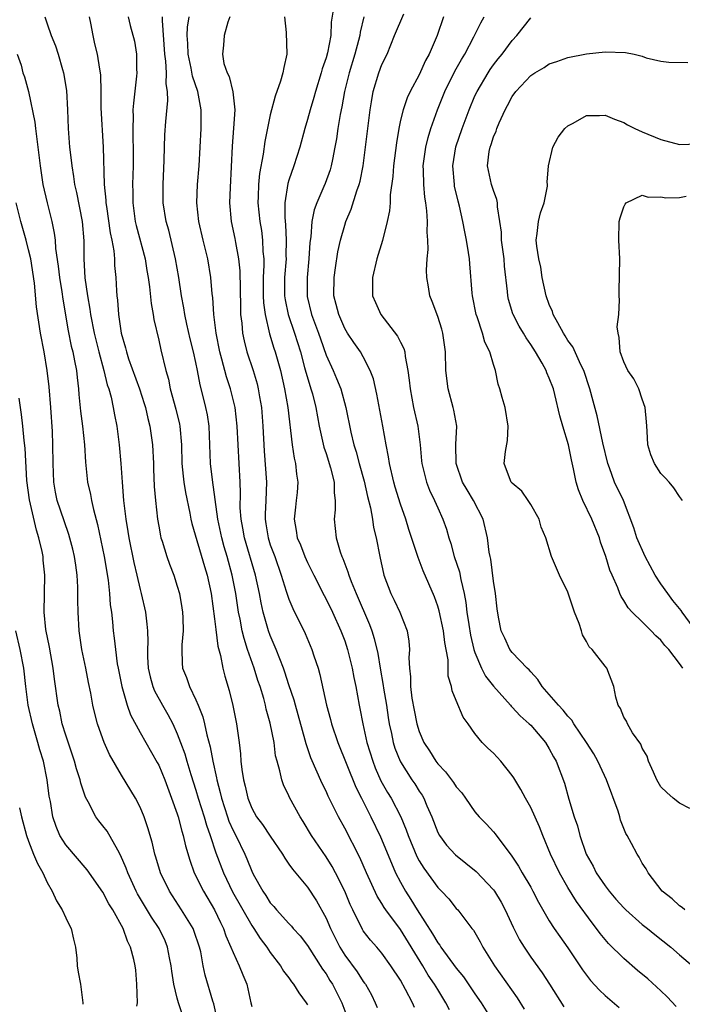
# Model space of a CAD drawing. Units: inches. Extents: x 2502000 to 2505000, y 1476000 to 1479000.
# Drawn here: x 2503152 to 2503223, y 1476133 to 1476239 of the extents above; entities that cross this region are included whole.
import ezdxf

# ---------------------------------------------------------------- set-up
doc = ezdxf.new("R2010")
doc.units = ezdxf.units.IN
doc.header["$MEASUREMENT"] = 0
doc.layers.add('LD25021476_2ft', color=206, linetype='Continuous')

msp = doc.modelspace()

# ---------------------------------------------------------------- linework, layer by layer
at = {"layer": 'LD25021476_2ft'}
for points, elevation in [([(2503185.74, 1476239.74), (2503185.55, 1476238.45), (2503185.51, 1476237), (2503185.15, 1476235.15), (2503185, 1476234.59), (2503184.57, 1476233.43), (2503184.47, 1476233), (2503183.85, 1476231), (2503183.67, 1476230.33), (2503183.27, 1476229), (2503183, 1476227.99), (2503182.7, 1476227), (2503182.17, 1476225), (2503181.54, 1476223), (2503181, 1476221.45), (2503180.89, 1476221.11), (2503180.57, 1476219), (2503180.55, 1476217.45), (2503180.64, 1476216.64), (2503180.72, 1476215), (2503180.68, 1476213.32), (2503180.69, 1476213), (2503180.54, 1476211), (2503180.53, 1476209), (2503180.58, 1476208.58), (2503180.91, 1476207), (2503181.6, 1476205), (2503182.23, 1476203), (2503182.69, 1476201.31), (2503182.81, 1476200.81), (2503183.27, 1476199.27), (2503183.37, 1476199), (2503183.52, 1476198.48), (2503183.9, 1476197), (2503184.26, 1476195), (2503184.76, 1476192.76), (2503185, 1476192.06), (2503185.48, 1476190.52), (2503185.85, 1476189), (2503185.85, 1476187.85), (2503185.98, 1476187), (2503185.99, 1476186.01), (2503185.87, 1476185), (2503185.98, 1476183.99), (2503186.08, 1476183), (2503186.51, 1476181.49), (2503186.69, 1476181), (2503186.79, 1476180.79), (2503187, 1476180.21), (2503187.35, 1476179.35), (2503187.43, 1476179), (2503187.68, 1476178.32), (2503188.22, 1476177), (2503189.67, 1476173.67), (2503189.92, 1476173), (2503190.18, 1476172.18), (2503190.56, 1476170.56), (2503190.8, 1476169), (2503191.14, 1476167.14), (2503191.18, 1476166.82), (2503191.49, 1476165), (2503191.68, 1476163.68), (2503191.79, 1476163), (2503192.02, 1476161.98), (2503192.21, 1476161), (2503192.4, 1476160.4), (2503192.95, 1476159), (2503193, 1476158.9), (2503194.23, 1476157), (2503194.54, 1476156.54), (2503195, 1476155.77), (2503195.32, 1476155.32), (2503195.5, 1476155), (2503195.83, 1476154.17), (2503196.35, 1476153), (2503197, 1476151.33), (2503197.18, 1476151), (2503197.96, 1476149.96), (2503198.92, 1476148.92), (2503200.04, 1476148.04), (2503201.14, 1476147.14), (2503203, 1476145.16), (2503203.12, 1476145), (2503203.83, 1476143.83), (2503204.27, 1476143), (2503205.13, 1476141.13), (2503205.79, 1476139.79), (2503206.28, 1476139), (2503207, 1476137.93), (2503208.23, 1476136.23), (2503209.03, 1476135.03), (2503210.57, 1476132.57)], 8426), ([(2503222.63, 1476132.63), (2503221.66, 1476133.66), (2503221, 1476134.3), (2503219.58, 1476135.58), (2503218.49, 1476136.49), (2503217, 1476137.78), (2503215.38, 1476139.38), (2503215, 1476139.82), (2503214.47, 1476140.47), (2503214.09, 1476141), (2503213.6, 1476141.6), (2503211.92, 1476143.92), (2503211, 1476145.41), (2503210.09, 1476147), (2503209.13, 1476149), (2503208.29, 1476151), (2503207.94, 1476151.94), (2503207, 1476154.02), (2503206.43, 1476155), (2503205.93, 1476155.93), (2503205.18, 1476157.18), (2503205, 1476157.45), (2503203.78, 1476159), (2503203, 1476159.85), (2503202.4, 1476160.4), (2503201.78, 1476161), (2503201, 1476161.96), (2503200.26, 1476163), (2503199.72, 1476163.72), (2503199, 1476165.51), (2503198.55, 1476166.55), (2503198.48, 1476167), (2503198.13, 1476168.13), (2503198.11, 1476169.89), (2503197.91, 1476171), (2503197.75, 1476171.75), (2503197.62, 1476173), (2503197.16, 1476175.16), (2503197, 1476175.67), (2503196.64, 1476176.64), (2503195.44, 1476179.44), (2503194.89, 1476180.89), (2503194.8, 1476181.2), (2503193.9, 1476183.9), (2503193.57, 1476185), (2503193, 1476186.62), (2503192.43, 1476188.43), (2503192.27, 1476189), (2503191.81, 1476191), (2503191.71, 1476191.71), (2503191.46, 1476193), (2503191.11, 1476195), (2503190.44, 1476198.44), (2503190.08, 1476200.08), (2503189.75, 1476201), (2503189, 1476202.45), (2503188.69, 1476203), (2503187.99, 1476203.99), (2503187.31, 1476205), (2503187, 1476205.52), (2503186.35, 1476207), (2503186.09, 1476208.09), (2503185.84, 1476209), (2503185.85, 1476211), (2503186.01, 1476212.01), (2503186.26, 1476213.74), (2503186.54, 1476215), (2503187, 1476216.62), (2503187.12, 1476217), (2503187.68, 1476218.32), (2503188.3, 1476220.3), (2503188.56, 1476221), (2503188.66, 1476221.34), (2503188.98, 1476223), (2503189.72, 1476229), (2503189.88, 1476229.88), (2503190.05, 1476231), (2503190.66, 1476233), (2503191, 1476233.88), (2503191.55, 1476235), (2503192.36, 1476237), (2503193.35, 1476239.35)], 8430), ([(2503154.76, 1476239), (2503155, 1476238.25), (2503155.43, 1476237), (2503155.91, 1476235.91), (2503156.18, 1476235), (2503156.65, 1476233.35), (2503156.77, 1476233), (2503157.09, 1476231.09), (2503157.2, 1476229), (2503157.27, 1476227), (2503157.42, 1476225), (2503157.6, 1476223.6), (2503157.64, 1476223), (2503157.85, 1476221.85), (2503157.94, 1476221), (2503158.14, 1476220.14), (2503158.75, 1476217), (2503158.94, 1476214.94), (2503158.95, 1476213), (2503159.06, 1476210.94), (2503159.33, 1476209), (2503159.59, 1476207.59), (2503159.65, 1476207), (2503160.04, 1476205), (2503160.55, 1476203), (2503161.11, 1476201), (2503161.46, 1476199.46), (2503161.63, 1476199), (2503161.87, 1476198.13), (2503162.1, 1476197), (2503162.23, 1476196.23), (2503162.48, 1476195), (2503162.76, 1476193), (2503162.93, 1476191), (2503163.05, 1476189), (2503163.21, 1476187), (2503163.46, 1476185), (2503163.69, 1476183.69), (2503163.8, 1476183), (2503164.34, 1476180.34), (2503164.66, 1476179), (2503165, 1476177.46), (2503165.12, 1476177), (2503165.56, 1476175), (2503165.73, 1476173.73), (2503165.78, 1476173), (2503165.82, 1476171.82), (2503165.78, 1476171), (2503165.79, 1476170.21), (2503165.86, 1476169), (2503166.07, 1476168.07), (2503166.37, 1476167), (2503166.55, 1476166.55), (2503167.4, 1476165), (2503167.99, 1476163.99), (2503168.5, 1476163), (2503169, 1476161.93), (2503169.35, 1476161), (2503169.79, 1476159.79), (2503170.01, 1476159), (2503170.45, 1476157.55), (2503171, 1476155.87), (2503171.25, 1476155), (2503171.88, 1476153), (2503172.12, 1476152.12), (2503172.53, 1476151), (2503173.14, 1476149.14), (2503173.96, 1476147), (2503174.95, 1476144.95), (2503177, 1476141.33), (2503177.23, 1476141), (2503177.91, 1476139.91), (2503178.61, 1476139), (2503179, 1476138.42), (2503180.1, 1476137), (2503180.43, 1476136.43), (2503181, 1476135.7), (2503181.28, 1476135.28), (2503181.5, 1476135), (2503182.07, 1476134.07), (2503182.87, 1476133), (2503183, 1476132.78)], 8412), ([(2503159.52, 1476239), (2503159.66, 1476238.34), (2503159.9, 1476237), (2503160.1, 1476236.1), (2503160.37, 1476235), (2503160.62, 1476233.38), (2503160.7, 1476233), (2503160.73, 1476232.73), (2503160.77, 1476231), (2503160.79, 1476229.21), (2503161.02, 1476225), (2503161.15, 1476221), (2503161.31, 1476219.31), (2503161.32, 1476219), (2503161.37, 1476218.63), (2503161.78, 1476215.78), (2503161.95, 1476215), (2503162.16, 1476213.84), (2503162.23, 1476213), (2503162.26, 1476212.26), (2503162.39, 1476211), (2503162.46, 1476209.54), (2503162.5, 1476209), (2503162.56, 1476208.56), (2503162.66, 1476207), (2503162.97, 1476205), (2503163.43, 1476203.43), (2503163.52, 1476203), (2503163.76, 1476202.24), (2503164.93, 1476199), (2503165.43, 1476197.43), (2503165.56, 1476197), (2503165.82, 1476195.82), (2503166.05, 1476195), (2503166.33, 1476193), (2503166.42, 1476191), (2503166.43, 1476190.43), (2503166.52, 1476188.52), (2503166.65, 1476187), (2503166.87, 1476185), (2503167, 1476184.27), (2503167.2, 1476183.2), (2503167.24, 1476183), (2503167.37, 1476182.63), (2503167.86, 1476181), (2503168.16, 1476180.16), (2503168.62, 1476179), (2503169, 1476177.79), (2503169.22, 1476177), (2503169.48, 1476175.48), (2503169.55, 1476175), (2503169.59, 1476174.41), (2503169.64, 1476173), (2503169.5, 1476171.5), (2503169.49, 1476171), (2503169.52, 1476169.52), (2503169.57, 1476169), (2503169.97, 1476167.97), (2503170.3, 1476167), (2503171, 1476165.59), (2503171.25, 1476165), (2503171.75, 1476163.75), (2503171.93, 1476163), (2503172.17, 1476161.83), (2503172.53, 1476160.53), (2503172.8, 1476159), (2503173.21, 1476157.21), (2503173.24, 1476157), (2503173.62, 1476155.62), (2503173.75, 1476155), (2503174.4, 1476153), (2503174.55, 1476152.55), (2503175, 1476151.54), (2503175.28, 1476151), (2503176.26, 1476149), (2503176.49, 1476148.49), (2503177, 1476147.16), (2503177.17, 1476146.83), (2503178.2, 1476145), (2503178.53, 1476144.53), (2503179, 1476143.77), (2503179.37, 1476143.37), (2503179.67, 1476143), (2503181, 1476141.52), (2503181.26, 1476141.26), (2503181.47, 1476141), (2503182.21, 1476140.21), (2503183, 1476139.19), (2503184.62, 1476136.62), (2503185, 1476136.11), (2503185.41, 1476135.41), (2503185.69, 1476135), (2503186.7, 1476133), (2503188.21, 1476129)], 8414), ([(2503163.71, 1476239), (2503163.93, 1476238.07), (2503164.38, 1476236.38), (2503164.62, 1476235), (2503164.62, 1476233.38), (2503164.65, 1476233), (2503164.62, 1476232.62), (2503164.28, 1476229.72), (2503164.23, 1476229), (2503164.25, 1476228.25), (2503164.2, 1476227), (2503164.21, 1476225.79), (2503164.24, 1476225), (2503164.25, 1476224.25), (2503164.24, 1476223), (2503164.19, 1476221), (2503164.21, 1476220.21), (2503164.21, 1476219), (2503164.47, 1476217), (2503164.57, 1476216.57), (2503165.53, 1476213), (2503165.73, 1476211.73), (2503165.86, 1476211), (2503166, 1476210), (2503166.18, 1476208.18), (2503166.4, 1476207), (2503166.48, 1476206.48), (2503167, 1476204.24), (2503167.21, 1476203.21), (2503167.75, 1476201), (2503168.04, 1476200.04), (2503168.23, 1476199), (2503168.83, 1476196.83), (2503169.22, 1476195.22), (2503169.27, 1476195), (2503169.44, 1476193), (2503169.48, 1476191), (2503169.62, 1476189.62), (2503169.7, 1476189), (2503169.88, 1476187.88), (2503170.35, 1476185.65), (2503170.46, 1476185), (2503170.55, 1476184.55), (2503171.92, 1476179.92), (2503172.21, 1476179), (2503172.63, 1476177), (2503173, 1476174.29), (2503173.13, 1476173.13), (2503173.35, 1476171.35), (2503173.65, 1476170.35), (2503173.9, 1476169), (2503174.12, 1476168.12), (2503174.58, 1476166.58), (2503174.96, 1476164.96), (2503175.36, 1476163), (2503175.64, 1476161), (2503175.78, 1476159.78), (2503175.82, 1476159), (2503175.92, 1476158.08), (2503176.1, 1476157), (2503176.29, 1476156.29), (2503176.58, 1476155), (2503177, 1476153.95), (2503177.53, 1476153), (2503178.17, 1476152.17), (2503179, 1476150.91), (2503180.3, 1476149), (2503180.55, 1476148.55), (2503181, 1476147.93), (2503181.37, 1476147.37), (2503183, 1476145.43), (2503183.96, 1476143.96), (2503185, 1476142.12), (2503185.47, 1476141), (2503186.46, 1476139), (2503187, 1476138.14), (2503188.33, 1476136.33), (2503189, 1476135.31), (2503189.14, 1476135.14), (2503189.24, 1476135), (2503189.87, 1476133.87), (2503190.29, 1476133), (2503190.49, 1476132.49)], 8416), ([(2503194.49, 1476132.49), (2503194.29, 1476133), (2503193.55, 1476134.45), (2503193, 1476135.43), (2503191.96, 1476137), (2503191, 1476138.34), (2503190.44, 1476139), (2503189.76, 1476139.76), (2503189, 1476140.76), (2503188.91, 1476140.91), (2503187.86, 1476143), (2503187.59, 1476143.59), (2503187, 1476145.03), (2503186.01, 1476147), (2503185.66, 1476147.66), (2503185, 1476148.69), (2503183.42, 1476151), (2503182.52, 1476152.52), (2503182.2, 1476153), (2503181.07, 1476155.07), (2503181, 1476155.25), (2503180.43, 1476156.43), (2503180.24, 1476157), (2503180.04, 1476157.96), (2503179.72, 1476159), (2503179.57, 1476159.57), (2503179.4, 1476161), (2503179, 1476163.08), (2503178.57, 1476164.57), (2503178.48, 1476165), (2503178.29, 1476165.71), (2503177.89, 1476167), (2503177.66, 1476167.66), (2503177.26, 1476169), (2503176.56, 1476171), (2503176.17, 1476172.17), (2503175.97, 1476173), (2503175.74, 1476174.26), (2503175.58, 1476175), (2503175.5, 1476175.5), (2503175.28, 1476177), (2503174.91, 1476179), (2503174.35, 1476181), (2503174.03, 1476182.03), (2503173.77, 1476183), (2503173.36, 1476185), (2503172.77, 1476189.23), (2503172.58, 1476191), (2503172.51, 1476193), (2503172.42, 1476195), (2503172.23, 1476196.23), (2503172.08, 1476197), (2503171.79, 1476198.21), (2503171.46, 1476199.46), (2503171.17, 1476201), (2503171, 1476201.84), (2503170.75, 1476203), (2503170.39, 1476204.39), (2503170.03, 1476205.97), (2503169.81, 1476207), (2503169.71, 1476207.71), (2503169.46, 1476209), (2503169.17, 1476211), (2503168.82, 1476213), (2503168.07, 1476216.07), (2503167.79, 1476217), (2503167.48, 1476219), (2503167.46, 1476221), (2503167.59, 1476223.59), (2503167.62, 1476225), (2503167.67, 1476226.33), (2503167.77, 1476227.77), (2503167.98, 1476230.02), (2503167.94, 1476231), (2503167.8, 1476231.8), (2503167.82, 1476233), (2503167.77, 1476234.23), (2503167.66, 1476235), (2503167.4, 1476238.6), (2503167.42, 1476239)], 8418), ([(2503198.27, 1476132.27), (2503197.89, 1476133), (2503197, 1476134.44), (2503196.67, 1476135), (2503195.99, 1476135.99), (2503195.4, 1476137), (2503193, 1476140.9), (2503191.43, 1476143), (2503191.25, 1476143.25), (2503191, 1476143.7), (2503190.49, 1476144.49), (2503189.35, 1476147), (2503188.63, 1476148.63), (2503187, 1476151.79), (2503186.33, 1476153), (2503185.23, 1476155.23), (2503185, 1476155.75), (2503184.58, 1476156.58), (2503183.35, 1476159.35), (2503182.85, 1476160.85), (2503182.75, 1476161.25), (2503181.69, 1476165), (2503181.55, 1476165.55), (2503181, 1476167.21), (2503180.57, 1476168.57), (2503180.42, 1476169), (2503180.02, 1476169.98), (2503179.64, 1476171), (2503179, 1476172.49), (2503178.82, 1476173), (2503178.24, 1476175), (2503178.01, 1476176.01), (2503177.84, 1476177), (2503177.42, 1476179), (2503176.21, 1476183), (2503176.04, 1476184.04), (2503175.85, 1476185), (2503175.77, 1476186.23), (2503175.8, 1476187.8), (2503175.76, 1476189), (2503175.44, 1476195), (2503175.22, 1476197), (2503174.73, 1476199), (2503174.3, 1476200.3), (2503173.8, 1476202.2), (2503173.57, 1476203), (2503173.16, 1476205), (2503172.93, 1476207), (2503172.82, 1476208.82), (2503172.76, 1476209.24), (2503172.61, 1476211), (2503172.27, 1476213), (2503171.78, 1476215), (2503171.32, 1476217), (2503171.1, 1476219), (2503171.18, 1476221), (2503171.35, 1476223), (2503171.56, 1476227), (2503171.57, 1476229), (2503171.2, 1476231), (2503170.64, 1476232.64), (2503170.5, 1476233.5), (2503170.17, 1476235), (2503170.13, 1476236.13), (2503170.06, 1476237), (2503170.1, 1476237.9), (2503170.28, 1476239)], 8420), ([(2503174.64, 1476239), (2503174.42, 1476238.42), (2503174.04, 1476237), (2503173.96, 1476235.96), (2503173.84, 1476235), (2503174.01, 1476233.99), (2503174.35, 1476233), (2503174.58, 1476232.58), (2503174.96, 1476230.96), (2503175.17, 1476229), (2503175.05, 1476227.05), (2503174.89, 1476225.11), (2503174.67, 1476220.67), (2503174.62, 1476219), (2503174.78, 1476217), (2503175.18, 1476215.18), (2503175.25, 1476214.75), (2503175.59, 1476213), (2503175.72, 1476211.72), (2503175.78, 1476207.78), (2503175.81, 1476207), (2503175.93, 1476206.07), (2503176.02, 1476205), (2503176.18, 1476204.18), (2503176.49, 1476203), (2503177.14, 1476201), (2503177.57, 1476199.57), (2503177.7, 1476199), (2503177.83, 1476198.17), (2503178.05, 1476197), (2503178.21, 1476195), (2503178.33, 1476192.33), (2503178.58, 1476189), (2503178.51, 1476187), (2503178.44, 1476185.56), (2503178.43, 1476185), (2503178.52, 1476184.52), (2503178.75, 1476183), (2503179, 1476182.25), (2503179.47, 1476181), (2503180.18, 1476179), (2503180.72, 1476177.28), (2503180.84, 1476176.84), (2503181, 1476176.39), (2503181.41, 1476175.41), (2503182.73, 1476172.73), (2503183.47, 1476171), (2503183.69, 1476170.31), (2503184.13, 1476169), (2503184.32, 1476168.32), (2503185.04, 1476165), (2503185.47, 1476163.47), (2503185.58, 1476163), (2503186.25, 1476161), (2503188.2, 1476156.2), (2503188.79, 1476155), (2503189.81, 1476153), (2503190.86, 1476150.86), (2503192.02, 1476148.02), (2503192.47, 1476147), (2503193, 1476145.97), (2503193.54, 1476145), (2503194.12, 1476144.12), (2503194.78, 1476143), (2503196.44, 1476140.44), (2503197, 1476139.46), (2503197.21, 1476139.21), (2503197.34, 1476139), (2503199, 1476136.74), (2503199.79, 1476135.79), (2503201, 1476133.97), (2503201.68, 1476133), (2503202.92, 1476131)], 8422), ([(2503180.51, 1476239), (2503180.69, 1476237.31), (2503180.79, 1476235), (2503180.44, 1476233.56), (2503180.35, 1476233), (2503180.09, 1476232.09), (2503179.52, 1476230.48), (2503179, 1476228.49), (2503178.4, 1476225.6), (2503178.23, 1476224.23), (2503177.82, 1476222.18), (2503177.73, 1476221), (2503177.71, 1476219.71), (2503177.67, 1476219), (2503177.87, 1476217), (2503178.04, 1476216.04), (2503178.17, 1476215), (2503178.21, 1476213.79), (2503178.3, 1476213), (2503178.31, 1476212.31), (2503178.24, 1476211), (2503178.23, 1476209), (2503178.26, 1476208.26), (2503178.43, 1476207), (2503178.92, 1476204.92), (2503179.39, 1476203.39), (2503179.52, 1476203), (2503180.08, 1476201), (2503180.54, 1476199), (2503180.87, 1476197), (2503181.34, 1476193), (2503181.55, 1476191.55), (2503181.7, 1476191), (2503181.83, 1476189.83), (2503181.96, 1476189), (2503181.87, 1476187.87), (2503181.79, 1476187), (2503181.7, 1476186.3), (2503181.56, 1476185), (2503181.78, 1476183.78), (2503181.89, 1476183), (2503182.23, 1476182.23), (2503182.71, 1476181), (2503183, 1476180.35), (2503183.67, 1476179), (2503184.79, 1476176.79), (2503185, 1476176.41), (2503185.68, 1476175), (2503186.59, 1476173), (2503187, 1476171.91), (2503187.29, 1476171), (2503187.79, 1476169), (2503187.99, 1476167.99), (2503188.21, 1476167), (2503188.57, 1476165), (2503188.64, 1476164.64), (2503188.93, 1476163), (2503189.38, 1476161), (2503190.01, 1476159), (2503190.28, 1476158.28), (2503190.89, 1476156.89), (2503191.61, 1476155.61), (2503191.98, 1476155), (2503193.02, 1476153), (2503193.61, 1476151.61), (2503193.81, 1476151), (2503194.74, 1476148.74), (2503195, 1476148.27), (2503195.49, 1476147.49), (2503197, 1476145.42), (2503197.42, 1476145), (2503198.18, 1476144.18), (2503199, 1476143.16), (2503199.15, 1476143), (2503200.68, 1476141), (2503200.83, 1476140.83), (2503201.57, 1476139.57), (2503201.85, 1476139), (2503203.1, 1476137), (2503205.54, 1476133.54), (2503206.31, 1476132.31)], 8424), ([(2503189.05, 1476239), (2503188.65, 1476237.35), (2503188.61, 1476237), (2503188.48, 1476236.48), (2503188.09, 1476235), (2503187.46, 1476233), (2503186.98, 1476231), (2503186.68, 1476229.32), (2503186.5, 1476228.5), (2503186.25, 1476227), (2503186.1, 1476225.9), (2503185.94, 1476225), (2503185.67, 1476223.66), (2503185.56, 1476223), (2503185.43, 1476222.57), (2503184.9, 1476221.1), (2503184.76, 1476220.76), (2503183.99, 1476219), (2503183.73, 1476218.27), (2503183.48, 1476217), (2503183.35, 1476215.35), (2503183.25, 1476214.75), (2503183.14, 1476213), (2503182.95, 1476211), (2503182.96, 1476208.96), (2503183.43, 1476207), (2503184.17, 1476205), (2503184.38, 1476204.38), (2503185, 1476202.62), (2503185.75, 1476201), (2503186.13, 1476200.13), (2503186.58, 1476199), (2503187.11, 1476197), (2503187.64, 1476194.36), (2503187.97, 1476193), (2503188.24, 1476192.24), (2503188.56, 1476191), (2503189.09, 1476189.09), (2503189.44, 1476187.44), (2503189.77, 1476186.23), (2503189.97, 1476185), (2503190.1, 1476184.1), (2503190.38, 1476183), (2503190.77, 1476181), (2503190.82, 1476180.82), (2503191.17, 1476179.17), (2503191.22, 1476179), (2503191.96, 1476177), (2503192.31, 1476176.31), (2503192.91, 1476175), (2503193.71, 1476173), (2503193.9, 1476171.9), (2503193.97, 1476171), (2503193.91, 1476170.09), (2503193.96, 1476169), (2503194.07, 1476168.07), (2503194.07, 1476167), (2503194.22, 1476165.78), (2503194.46, 1476164.46), (2503194.74, 1476163), (2503195, 1476162.17), (2503195.5, 1476161), (2503196.1, 1476160.1), (2503196.79, 1476159), (2503197, 1476158.72), (2503197.85, 1476157.85), (2503198.71, 1476156.71), (2503199, 1476156.23), (2503199.58, 1476155.58), (2503200, 1476155), (2503201, 1476153.55), (2503201.46, 1476153), (2503202.23, 1476152.23), (2503203, 1476151.41), (2503203.19, 1476151.19), (2503204.23, 1476149.77), (2503204.9, 1476148.9), (2503205.69, 1476147.69), (2503206.07, 1476147), (2503207, 1476145.43), (2503207.24, 1476145), (2503207.84, 1476143.84), (2503209, 1476141.82), (2503209.53, 1476141), (2503210.13, 1476140.13), (2503211, 1476138.91), (2503212.3, 1476137), (2503212.57, 1476136.57), (2503213, 1476135.97), (2503213.42, 1476135.42), (2503214.38, 1476134.38), (2503215, 1476133.81), (2503216.52, 1476132.52)], 8428), ([(2503197.63, 1476239), (2503196.94, 1476237), (2503196.09, 1476235), (2503195.69, 1476234.31), (2503195, 1476232.79), (2503194.04, 1476231), (2503193.71, 1476230.29), (2503193.27, 1476229), (2503193, 1476227.9), (2503192.81, 1476227), (2503192.55, 1476225.45), (2503192.24, 1476223), (2503192.17, 1476221.83), (2503191.89, 1476219.89), (2503191.87, 1476219), (2503191.83, 1476218.17), (2503191.56, 1476217), (2503191.05, 1476214.95), (2503190.47, 1476213), (2503189.98, 1476211), (2503189.98, 1476209.98), (2503190, 1476209), (2503190.3, 1476208.3), (2503190.9, 1476207), (2503192.69, 1476204.69), (2503193, 1476204.04), (2503193.36, 1476203.36), (2503193.46, 1476203), (2503193.51, 1476202.49), (2503193.8, 1476201), (2503193.94, 1476199.94), (2503194.02, 1476199), (2503194.41, 1476197), (2503194.85, 1476195), (2503195.1, 1476193), (2503195.27, 1476191.27), (2503195.28, 1476191), (2503195.78, 1476189), (2503196.12, 1476188.12), (2503196.66, 1476187), (2503197, 1476186.22), (2503197.56, 1476185), (2503197.94, 1476183.94), (2503198.18, 1476183), (2503198.4, 1476182.4), (2503198.77, 1476181), (2503199.33, 1476179.33), (2503199.48, 1476178.52), (2503199.85, 1476177), (2503200.04, 1476176.04), (2503200.14, 1476175), (2503200.33, 1476173.67), (2503200.53, 1476172.53), (2503200.9, 1476171), (2503201, 1476170.68), (2503201.71, 1476169), (2503202.14, 1476168.14), (2503203, 1476167.04), (2503204.83, 1476165), (2503204.9, 1476164.9), (2503205, 1476164.81), (2503205.87, 1476163.87), (2503206.85, 1476163), (2503207, 1476162.85), (2503208.58, 1476161), (2503209, 1476160.33), (2503209.46, 1476159.46), (2503209.73, 1476159), (2503210.64, 1476156.64), (2503211.11, 1476154.89), (2503211.68, 1476153), (2503212.03, 1476152.03), (2503212.28, 1476151), (2503212.96, 1476149), (2503213.7, 1476147.7), (2503214.03, 1476147), (2503215, 1476145.58), (2503215.44, 1476145), (2503216.16, 1476144.16), (2503217, 1476143.22), (2503217.22, 1476143), (2503219, 1476141.43), (2503219.55, 1476141), (2503220.34, 1476140.34), (2503222.07, 1476139), (2503223, 1476138.18), (2503224.39, 1476137)], 8432), ([(2503223.59, 1476143), (2503223.27, 1476143.27), (2503223, 1476143.44), (2503222.2, 1476144.2), (2503221.14, 1476145), (2503219.62, 1476147), (2503219.4, 1476147.4), (2503219, 1476148.02), (2503218.66, 1476148.66), (2503218.43, 1476149), (2503217.85, 1476150.15), (2503217.37, 1476151), (2503217.23, 1476151.23), (2503216.66, 1476152.66), (2503216.58, 1476153), (2503216.39, 1476153.61), (2503215.16, 1476157), (2503214.46, 1476158.46), (2503214.23, 1476159), (2503213.77, 1476159.77), (2503213.01, 1476161), (2503211.64, 1476163), (2503211.41, 1476163.41), (2503211, 1476163.82), (2503210.48, 1476164.48), (2503209.98, 1476165), (2503209, 1476166.15), (2503208.24, 1476167), (2503207.78, 1476167.78), (2503207, 1476168.59), (2503206.82, 1476168.82), (2503206.61, 1476169), (2503205, 1476170.67), (2503204.74, 1476171), (2503204.2, 1476172.2), (2503203.81, 1476173), (2503203.53, 1476174.47), (2503203.38, 1476175.38), (2503203.23, 1476177), (2503203, 1476178.35), (2503202.7, 1476180.7), (2503202.63, 1476181), (2503202.55, 1476181.45), (2503202.37, 1476183), (2503201.89, 1476185), (2503200.86, 1476187), (2503200.15, 1476188.15), (2503199.67, 1476189), (2503198.97, 1476191), (2503198.95, 1476193.05), (2503199.04, 1476195), (2503198.73, 1476196.73), (2503198.67, 1476197), (2503198.11, 1476199), (2503197.88, 1476201), (2503197.83, 1476203), (2503197.74, 1476203.74), (2503197.55, 1476205), (2503197.43, 1476205.43), (2503197, 1476206.78), (2503196.41, 1476208.41), (2503196.14, 1476209), (2503196.01, 1476209.99), (2503195.83, 1476211), (2503195.78, 1476211.78), (2503195.88, 1476213), (2503195.99, 1476214.01), (2503195.94, 1476215), (2503195.86, 1476215.86), (2503195.9, 1476217), (2503195.83, 1476218.17), (2503195.72, 1476219), (2503195.62, 1476219.62), (2503195.49, 1476221), (2503195.48, 1476222.52), (2503195.45, 1476223), (2503195.72, 1476225), (2503195.96, 1476226.04), (2503196.26, 1476227), (2503196.96, 1476229), (2503197.77, 1476231), (2503198.84, 1476233.16), (2503199.56, 1476234.44), (2503199.9, 1476235), (2503200.87, 1476236.87), (2503201.62, 1476238.38), (2503201.99, 1476239)], 8434), ([(2503224.1, 1476153.9), (2503223, 1476154.47), (2503222.32, 1476155), (2503221.62, 1476155.62), (2503221, 1476156.22), (2503220.58, 1476157), (2503220.19, 1476157.81), (2503219.67, 1476159), (2503219.51, 1476159.51), (2503219, 1476160.37), (2503218.83, 1476160.83), (2503217.96, 1476162.04), (2503217.4, 1476163), (2503217.29, 1476163.29), (2503217, 1476163.73), (2503216.66, 1476164.66), (2503216.41, 1476165), (2503216.14, 1476165.86), (2503215.94, 1476167), (2503215.17, 1476169), (2503215, 1476169.2), (2503213.61, 1476171), (2503213.28, 1476171.28), (2503213, 1476171.85), (2503212.56, 1476172.56), (2503212.46, 1476173), (2503212.21, 1476173.79), (2503211.7, 1476175), (2503211, 1476177.17), (2503210.11, 1476179), (2503209.25, 1476181), (2503208.62, 1476183), (2503208.13, 1476184.13), (2503207.91, 1476185), (2503207, 1476186.57), (2503206.74, 1476187), (2503206.03, 1476188.03), (2503205, 1476188.87), (2503204.91, 1476189), (2503204.83, 1476189.17), (2503204.15, 1476191), (2503204.29, 1476192.29), (2503204.52, 1476193.48), (2503204.58, 1476195), (2503204.25, 1476197), (2503203.93, 1476198.07), (2503203.69, 1476199), (2503203.51, 1476199.51), (2503203.22, 1476201), (2503203, 1476201.62), (2503202.61, 1476203), (2503202.05, 1476204.05), (2503201.83, 1476205), (2503201.24, 1476206.76), (2503201.15, 1476207), (2503200.73, 1476209), (2503200.7, 1476209.3), (2503200.47, 1476212.47), (2503200.42, 1476213), (2503200.31, 1476213.69), (2503200.1, 1476215), (2503199.91, 1476215.91), (2503199.71, 1476217), (2503199.34, 1476218.66), (2503199.2, 1476219.2), (2503198.82, 1476220.82), (2503198.79, 1476221), (2503198.62, 1476223), (2503198.95, 1476225.05), (2503199.62, 1476227), (2503200.37, 1476229), (2503201, 1476230.5), (2503201.23, 1476231), (2503202.42, 1476233), (2503202.65, 1476233.35), (2503203, 1476233.86), (2503203.5, 1476234.5), (2503203.92, 1476235), (2503205, 1476236.47), (2503205.49, 1476237), (2503207, 1476238.89)], 8436), ([(2503223.37, 1476169), (2503223, 1476169.5), (2503221.85, 1476171), (2503221.43, 1476171.43), (2503221, 1476171.99), (2503220.47, 1476172.47), (2503219.97, 1476173), (2503219, 1476173.97), (2503217.9, 1476175), (2503217.47, 1476175.47), (2503217, 1476176.28), (2503216.71, 1476176.71), (2503216.57, 1476177), (2503216.36, 1476177.64), (2503215.77, 1476179), (2503215.51, 1476179.51), (2503215.09, 1476181), (2503214.52, 1476182.52), (2503214.38, 1476183), (2503213.57, 1476185), (2503212.61, 1476187), (2503212.15, 1476188.15), (2503211.88, 1476189), (2503211.6, 1476190.4), (2503211.38, 1476191.38), (2503211.06, 1476193), (2503210.44, 1476195), (2503210.12, 1476196.12), (2503209.59, 1476198.41), (2503209.44, 1476199), (2503209, 1476200.17), (2503208.74, 1476200.74), (2503208.65, 1476201), (2503208.22, 1476201.78), (2503207.51, 1476203), (2503207, 1476203.8), (2503206.51, 1476204.51), (2503206.21, 1476205), (2503205.77, 1476205.77), (2503205.1, 1476207), (2503205.07, 1476207.07), (2503204.62, 1476208.62), (2503204.54, 1476209), (2503204.51, 1476209.49), (2503204.19, 1476212.19), (2503204.14, 1476213), (2503203.87, 1476215), (2503203.85, 1476215.85), (2503203.69, 1476217), (2503203.43, 1476218.57), (2503203.44, 1476219), (2503203.37, 1476219.38), (2503203, 1476220.33), (2503202.78, 1476221), (2503202.36, 1476223), (2503202.55, 1476224.55), (2503202.63, 1476225), (2503202.73, 1476225.27), (2503203, 1476226.11), (2503203.27, 1476226.73), (2503203.35, 1476227), (2503203.61, 1476227.61), (2503204.24, 1476229), (2503204.51, 1476229.49), (2503205, 1476230.44), (2503205.4, 1476231), (2503207, 1476232.7), (2503207.44, 1476233), (2503208.43, 1476233.57), (2503209, 1476233.97), (2503209.8, 1476234.2), (2503211, 1476234.64), (2503213, 1476235.04), (2503215, 1476235.26), (2503217.18, 1476235.18), (2503218.12, 1476235), (2503219, 1476234.77), (2503219.41, 1476234.59), (2503221, 1476234.25), (2503221.87, 1476234.13), (2503223.9, 1476234.1)], 8438), ([(2503151.78, 1476235), (2503152.19, 1476233.81), (2503152.4, 1476233), (2503152.55, 1476232.55), (2503153, 1476231), (2503153.69, 1476227.69), (2503153.75, 1476227), (2503153.84, 1476226.16), (2503154.01, 1476225), (2503154.25, 1476223), (2503154.55, 1476221), (2503155, 1476219), (2503155.49, 1476217), (2503155.76, 1476215.76), (2503155.85, 1476215), (2503155.9, 1476214.1), (2503156.2, 1476212.2), (2503156.32, 1476211), (2503156.57, 1476209.43), (2503156.67, 1476208.67), (2503157.27, 1476205.27), (2503157.59, 1476203.59), (2503157.75, 1476203), (2503157.96, 1476202.04), (2503158.15, 1476201), (2503158.23, 1476200.23), (2503158.39, 1476199), (2503158.42, 1476198.42), (2503158.6, 1476196.6), (2503158.8, 1476195), (2503159, 1476193), (2503159.13, 1476191.13), (2503159.35, 1476189), (2503159.65, 1476187.65), (2503159.76, 1476187), (2503159.97, 1476186.03), (2503160.43, 1476184.43), (2503161.14, 1476181), (2503161.55, 1476178.45), (2503161.7, 1476177), (2503161.79, 1476175.79), (2503161.91, 1476175), (2503162.03, 1476173.97), (2503162.11, 1476173), (2503162.22, 1476172.22), (2503162.34, 1476171), (2503162.54, 1476169.46), (2503162.62, 1476169), (2503163.02, 1476167), (2503163.62, 1476165), (2503163.97, 1476163.97), (2503165, 1476162.07), (2503166.84, 1476158.84), (2503167, 1476158.55), (2503167.64, 1476157), (2503168.39, 1476155), (2503169, 1476153.31), (2503169.1, 1476153), (2503169.48, 1476151.48), (2503169.64, 1476151), (2503169.87, 1476149.87), (2503170.33, 1476148.33), (2503170.82, 1476147), (2503171.81, 1476145), (2503173, 1476143), (2503173.63, 1476141.63), (2503173.96, 1476141), (2503174.22, 1476140.22), (2503174.77, 1476139), (2503175, 1476138.41), (2503175.66, 1476137), (2503176.03, 1476136.03), (2503176.48, 1476135), (2503176.92, 1476133), (2503177, 1476132.6)], 8410), ([(2503224.85, 1476172.85), (2503223.27, 1476175), (2503223.17, 1476175.17), (2503222.28, 1476176.28), (2503221.74, 1476177), (2503221, 1476178.05), (2503220.38, 1476179), (2503219.29, 1476181), (2503218.4, 1476183), (2503218.09, 1476184.09), (2503216.98, 1476187), (2503216.01, 1476189), (2503215.46, 1476190.54), (2503215.28, 1476191), (2503214.77, 1476193.23), (2503214.13, 1476196.13), (2503213.7, 1476197.7), (2503213.37, 1476199), (2503212.71, 1476201), (2503212.4, 1476201.6), (2503211.54, 1476203.54), (2503211, 1476204.23), (2503210.71, 1476204.71), (2503210.52, 1476205), (2503209.9, 1476206.1), (2503209.42, 1476207), (2503209.33, 1476207.33), (2503209, 1476208.07), (2503208.67, 1476209), (2503208.24, 1476211), (2503208.09, 1476212.09), (2503207.88, 1476213), (2503207.65, 1476214.35), (2503207.6, 1476215), (2503207.71, 1476215.71), (2503207.83, 1476217), (2503208.07, 1476217.93), (2503208.45, 1476219), (2503208.79, 1476220.79), (2503208.81, 1476221), (2503208.78, 1476221.22), (2503208.91, 1476223), (2503209.38, 1476225), (2503209.94, 1476226.06), (2503210.67, 1476227), (2503211, 1476227.29), (2503211.58, 1476227.58), (2503213, 1476228.4), (2503214.4, 1476228.4), (2503215, 1476228.45), (2503216, 1476228), (2503217, 1476227.65), (2503217.4, 1476227.4), (2503218.2, 1476227), (2503219, 1476226.63), (2503221, 1476225.84), (2503223, 1476225.3), (2503225, 1476225.37)], 8440), ([(2503223.32, 1476187), (2503223, 1476187.44), (2503222.39, 1476188.39), (2503221.89, 1476189), (2503221.46, 1476189.46), (2503221, 1476189.93), (2503220.3, 1476191), (2503219.91, 1476191.91), (2503219.6, 1476193), (2503219.52, 1476194.48), (2503219.47, 1476195), (2503219.46, 1476195.46), (2503219.29, 1476197), (2503219, 1476197.91), (2503218.62, 1476199), (2503218.09, 1476200.09), (2503217.46, 1476201), (2503217, 1476201.91), (2503216.62, 1476203), (2503216.52, 1476204.52), (2503216.39, 1476205), (2503216.31, 1476205.69), (2503216.46, 1476207), (2503216.55, 1476208.55), (2503216.5, 1476209), (2503216.5, 1476209.5), (2503216.58, 1476213), (2503216.47, 1476215), (2503216.51, 1476217), (2503216.61, 1476217.39), (2503217, 1476218.57), (2503217.14, 1476218.86), (2503217.28, 1476219), (2503219, 1476219.84), (2503219.64, 1476219.64), (2503221, 1476219.67), (2503221.54, 1476219.54), (2503223, 1476219.57), (2503223.72, 1476219.72)], 8442), ([(2503173.3, 1476131.3), (2503172.91, 1476132.91), (2503172.81, 1476133.19), (2503171.99, 1476135.99), (2503171.77, 1476137), (2503171.51, 1476138.49), (2503171.38, 1476139), (2503170.79, 1476140.79), (2503170.7, 1476141), (2503169.46, 1476143), (2503168.15, 1476145), (2503167.18, 1476147), (2503166.69, 1476148.68), (2503166.58, 1476149), (2503166.29, 1476150.29), (2503165.83, 1476151.83), (2503165.43, 1476153), (2503165, 1476154.03), (2503164.49, 1476155), (2503163, 1476157.47), (2503161.71, 1476159.71), (2503161.14, 1476161), (2503161, 1476161.38), (2503160.43, 1476163), (2503160.12, 1476164.12), (2503159.92, 1476165), (2503159.71, 1476166.29), (2503159.46, 1476167.46), (2503159.17, 1476169), (2503158.74, 1476171), (2503158.43, 1476173), (2503158.32, 1476175), (2503158.3, 1476176.3), (2503158.31, 1476177), (2503158.3, 1476177.7), (2503158.23, 1476179), (2503158.07, 1476180.07), (2503157.95, 1476181), (2503157.77, 1476181.77), (2503157.35, 1476183.35), (2503156.82, 1476184.82), (2503156.09, 1476187), (2503155.91, 1476187.91), (2503155.72, 1476189), (2503155.64, 1476191), (2503155.62, 1476193), (2503155.56, 1476194.44), (2503155.4, 1476197), (2503155.22, 1476199.22), (2503155.01, 1476201), (2503154.67, 1476203), (2503154.28, 1476205), (2503153.84, 1476207.84), (2503153.63, 1476210.37), (2503153.23, 1476213), (2503153, 1476213.97), (2503152.73, 1476215), (2503152.16, 1476217), (2503151.66, 1476219)], 8408), ([(2503169.6, 1476131.6), (2503169.14, 1476133), (2503169, 1476133.52), (2503168.61, 1476135), (2503168.4, 1476136.4), (2503168.34, 1476137), (2503168.17, 1476137.83), (2503167.96, 1476139), (2503167.68, 1476139.68), (2503167.04, 1476141), (2503166.22, 1476142.22), (2503164.73, 1476144.73), (2503164.59, 1476145), (2503163.66, 1476147), (2503163.5, 1476147.5), (2503162.9, 1476148.9), (2503162.59, 1476149.41), (2503161.45, 1476151.45), (2503161, 1476152.04), (2503160.57, 1476152.57), (2503160.25, 1476153), (2503159.4, 1476154.6), (2503159.11, 1476155.11), (2503158.61, 1476156.61), (2503158.54, 1476157), (2503158.16, 1476158.16), (2503157.95, 1476159), (2503157, 1476161.8), (2503156.63, 1476163), (2503156.35, 1476164.35), (2503156.19, 1476165), (2503155.8, 1476167.8), (2503155.66, 1476169), (2503155.24, 1476171.24), (2503154.86, 1476173.14), (2503154.68, 1476175), (2503154.76, 1476179), (2503154.59, 1476180.59), (2503154.56, 1476181), (2503154.46, 1476181.54), (2503154.12, 1476183), (2503153.84, 1476183.84), (2503153.09, 1476187.09), (2503152.82, 1476189.18), (2503152.64, 1476192.64), (2503152.54, 1476193.46), (2503152.4, 1476195), (2503152.26, 1476196.26), (2503152, 1476198)], 8406), ([(2503164.66, 1476132.66), (2503164.7, 1476133), (2503164.66, 1476135), (2503164.53, 1476136.53), (2503164.47, 1476137), (2503164.33, 1476137.67), (2503163.98, 1476139), (2503163.64, 1476139.64), (2503163.18, 1476141), (2503162.07, 1476143), (2503161.65, 1476143.65), (2503161, 1476144.9), (2503159.31, 1476147.31), (2503157, 1476150), (2503156.38, 1476151), (2503155.96, 1476151.96), (2503155.61, 1476153), (2503155.35, 1476154.65), (2503155.23, 1476155.23), (2503155.02, 1476157), (2503154.6, 1476159), (2503154.22, 1476160.22), (2503154.01, 1476161), (2503153.41, 1476163), (2503152.96, 1476165), (2503152.7, 1476167), (2503152.48, 1476169), (2503152.11, 1476171), (2503151.63, 1476173)], 8404), ([(2503152.02, 1476153.98), (2503152.25, 1476153), (2503152.78, 1476151), (2503153, 1476150.4), (2503153.55, 1476149), (2503153.98, 1476147.98), (2503154.53, 1476147), (2503155, 1476145.96), (2503155.54, 1476145), (2503155.99, 1476143.99), (2503156.61, 1476143), (2503157, 1476142.13), (2503157.38, 1476141.38), (2503157.6, 1476141), (2503157.85, 1476139.85), (2503158.05, 1476139), (2503158.19, 1476137.81), (2503158.24, 1476137), (2503158.32, 1476136.32), (2503158.58, 1476135), (2503158.84, 1476133), (2503158.85, 1476132.85)], 8402)]:
    msp.add_lwpolyline(points, dxfattribs=dict(at, elevation=elevation))

doc.saveas('drawing.dxf')
